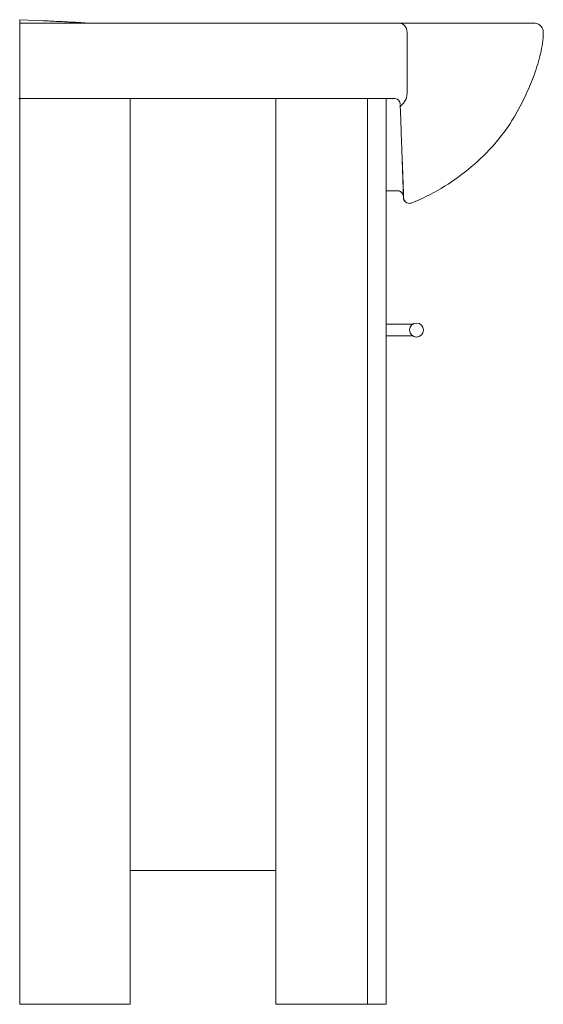
# Model space of a CAD drawing. Units: millimetres. Extents: x 0 to 0.045, y 0 to 0.0845.
import ezdxf

# ---------------------------------------------------------------- set-up
doc = ezdxf.new("R2010")
doc.units = ezdxf.units.MM

msp = doc.modelspace()

# ---------------------------------------------------------------- linework, layer by layer
at = {"linetype": 'Continuous', "lineweight": 15}
for points in [[(0.002053, 0.08446), (0, 0.08455), (0, 0.084426), (0, 0.084289), (0, 0.084162), (0, 0.084035), (0, 0.083926), (0, 0.083802), (0, 0.083666), (0, 0.083523), (0, 0.082977), (0, 0.082504), (0, 0.082031), (0, 0.081558), (0, 0.081085), (0, 0.080612), (0, 0.08014), (0, 0.079667), (0, 0.079195), (0, 0.078722), (0, 0.07825), (0, 0.078118), (0, 0.077998), (0, 0.07787), (0, 0.077783)], [(0.032652, 0.084239), (0.01079, 0.08425), (0, 0.08425)], [(0.005629, 0.084282), (0.005507, 0.084288), (0.005382, 0.084294), (0.00525, 0.084301), (0.005111, 0.084308), (0.004963, 0.084316), (0.004806, 0.084324), (0.004636, 0.084332), (0.004452, 0.084341), (0.004251, 0.084351), (0.004143, 0.084357), (0.00403, 0.084363), (0.003913, 0.084369), (0.003793, 0.084375), (0.003671, 0.084381), (0.00355, 0.084387), (0.003433, 0.084393), (0.00332, 0.084399), (0.003213, 0.084404), (0.003112, 0.084409), (0.002929, 0.084419), (0.002766, 0.084427), (0.00262, 0.084434), (0.002487, 0.084441), (0.002366, 0.084447), (0.002255, 0.084453), (0.002152, 0.084457), (0.002053, 0.084462)], [(0.006283, 0.08425), (0.005629, 0.084283)], [(0.020393, 0.08425), (0.032652, 0.08425), (0.033027, 0.08425), (0.0334, 0.08425), (0.033768, 0.08425), (0.034129, 0.08425), (0.034483, 0.08425), (0.034829, 0.08425), (0.035169, 0.08425), (0.035503, 0.08425), (0.035832, 0.08425), (0.036153, 0.08425), (0.036467, 0.08425), (0.036772, 0.08425), (0.03707, 0.08425), (0.037366, 0.08425)], [(0.032786, 0.084234), (0.032685, 0.084247), (0.032651, 0.084247)], [(0.033302, 0.078325), (0.033301, 0.07879), (0.0333, 0.079255), (0.033299, 0.07972), (0.033298, 0.080186), (0.033297, 0.080652), (0.033297, 0.081118), (0.033296, 0.081584), (0.033296, 0.082051), (0.033296, 0.082517), (0.033296, 0.082983), (0.033297, 0.08345), (0.033276, 0.08363), (0.033232, 0.0838), (0.033153, 0.083951), (0.03305, 0.084079), (0.03293, 0.084173), (0.032796, 0.084225), (0.032657, 0.08425), (0.032657, 0.08425)], [(0.033671, 0.068818), (0.033996, 0.068948), (0.034321, 0.06909), (0.034644, 0.069236), (0.034964, 0.069389), (0.03528, 0.069549), (0.035594, 0.069715), (0.035904, 0.069887), (0.036211, 0.070064), (0.036515, 0.070246), (0.036816, 0.070434), (0.037113, 0.070628), (0.037406, 0.070828), (0.037695, 0.071033), (0.03798, 0.071243), (0.038262, 0.071459), (0.038539, 0.07168), (0.038811, 0.071907), (0.03908, 0.072138), (0.039344, 0.072375), (0.039603, 0.072617), (0.039857, 0.072864), (0.040107, 0.073116), (0.040352, 0.073372), (0.040591, 0.073634), (0.040825, 0.0739), (0.041054, 0.074171), (0.041277, 0.074446), (0.041495, 0.074726), (0.041707, 0.07501), (0.041913, 0.075299), (0.042113, 0.075591), (0.042307, 0.075888), (0.042495, 0.076189), (0.042677, 0.076493), (0.042851, 0.076802), (0.043018, 0.077115), (0.043177, 0.077432), (0.043333, 0.07775), (0.043429, 0.077959), (0.043525, 0.078168), (0.043619, 0.078378), (0.043712, 0.078588), (0.043804, 0.078799), (0.043894, 0.079011), (0.043981, 0.079224), (0.044067, 0.079438), (0.04415, 0.079652), (0.04423, 0.079867), (0.044309, 0.080084), (0.044384, 0.080301), (0.044455, 0.08052), (0.044524, 0.080739), (0.044589, 0.08096), (0.04465, 0.081182), (0.044707, 0.081405), (0.04476, 0.081629), (0.044809, 0.081853), (0.044853, 0.082079), (0.044894, 0.082306), (0.04493, 0.082533), (0.044958, 0.082761), (0.044978, 0.08299), (0.044991, 0.08322), (0.045, 0.08345), (0.044985, 0.083593), (0.04495, 0.083731), (0.044887, 0.08386), (0.044802, 0.083976), (0.044699, 0.084076), (0.044579, 0.084156), (0.044446, 0.084209), (0.044306, 0.084239), (0.044198, 0.084249), (0.044091, 0.084249), (0.043977, 0.084249), (0.043831, 0.084249), (0.043651, 0.084249), (0.043548, 0.084249), (0.043437, 0.084249), (0.043318, 0.084249), (0.04319, 0.084249), (0.043053, 0.084249), (0.042908, 0.084249), (0.042755, 0.084249), (0.042593, 0.084249), (0.042424, 0.084249), (0.042246, 0.084249), (0.042059, 0.084249), (0.041865, 0.084249), (0.041663, 0.084249), (0.041453, 0.084249), (0.041234, 0.08425), (0.041008, 0.08425), (0.040774, 0.08425), (0.040532, 0.08425), (0.040283, 0.08425), (0.040026, 0.08425), (0.039762, 0.08425), (0.039489, 0.08425), (0.039209, 0.08425), (0.038922, 0.08425), (0.038629, 0.08425), (0.038329, 0.08425), (0.038021, 0.08425), (0.0377, 0.08425), (0.037366, 0.08425)], [(0, 0.078232), (0, 0), (0.0095, 0), (0.0095, 0.077776)], [(0.032708, 0.077089), (0.032981, 0.077393), (0.033139, 0.077604), (0.033218, 0.077752), (0.033251, 0.077869), (0.03327, 0.077982), (0.033284, 0.078095), (0.033294, 0.07821), (0.033302, 0.078325)], [(0, 0.077776), (0.032224, 0.077776)], [(0.0315, 0.077776), (0.0315, 0), (0.0299, 0), (0.022, 0), (0.022, 0.077776)], [(0.0299, 0.077776), (0.0299, 0)], [(0.032229, 0.077769), (0.03234, 0.077762), (0.032447, 0.077719), (0.032542, 0.077653), (0.032619, 0.077565), (0.03267, 0.07746), (0.032698, 0.07736), (0.032701, 0.077325)], [(0.032701, 0.077315), (0.032702, 0.077286)], [(0.032703, 0.077251), (0.032711, 0.077024), (0.032719, 0.076799), (0.032727, 0.076577), (0.032734, 0.076357), (0.032742, 0.076142), (0.032749, 0.07593), (0.032757, 0.075722), (0.032764, 0.075518), (0.032771, 0.075317), (0.032778, 0.07512), (0.032784, 0.074926), (0.032791, 0.074736), (0.032797, 0.074551), (0.032804, 0.074369), (0.03281, 0.074192), (0.032816, 0.074019), (0.032822, 0.07385), (0.032828, 0.073685), (0.032833, 0.073524), (0.032839, 0.073372), (0.032844, 0.073229), (0.032848, 0.073094), (0.032853, 0.072962), (0.032861, 0.072912)], [(0.032862, 0.072912), (0.032867, 0.072776), (0.032872, 0.072644), (0.032876, 0.072519), (0.032881, 0.072404), (0.032885, 0.072296), (0.032889, 0.072195), (0.032896, 0.072005), (0.032903, 0.071829), (0.03291, 0.071664), (0.032916, 0.071505), (0.032922, 0.071346), (0.032928, 0.071183), (0.032934, 0.071018), (0.03294, 0.07086), (0.032945, 0.07071), (0.03295, 0.070569), (0.032954, 0.070435), (0.032959, 0.07031), (0.032963, 0.070191), (0.032967, 0.07008), (0.032971, 0.069976), (0.032976, 0.069833), (0.03298, 0.069705), (0.032984, 0.069592), (0.032989, 0.069463), (0.032993, 0.069358), (0.032997, 0.069256), (0.033001, 0.069166)], [(0.032862, 0.072715), (0.032866, 0.072597), (0.03287, 0.072485), (0.032873, 0.072375), (0.032877, 0.072268), (0.032881, 0.072164), (0.032884, 0.072063), (0.032891, 0.071871), (0.032897, 0.071689), (0.032903, 0.071519), (0.032909, 0.071358), (0.032914, 0.071206), (0.032919, 0.071064), (0.032924, 0.070928), (0.032928, 0.0708), (0.032933, 0.070679), (0.032937, 0.070565), (0.03294, 0.070457), (0.032944, 0.070355), (0.032949, 0.070215), (0.032953, 0.070088), (0.032957, 0.069973), (0.032961, 0.069871), (0.032965, 0.069753), (0.032969, 0.069632), (0.032973, 0.069521), (0.032977, 0.069416), (0.032978, 0.069386)], [(0.0315, 0.06985), (0.032479, 0.06985), (0.032605, 0.069834), (0.032723, 0.069786), (0.032812, 0.069722), (0.032886, 0.069641), (0.032939, 0.069545), (0.032969, 0.06944), (0.032978, 0.069387)], [(0.032474, 0.069862), (0.032601, 0.069847), (0.032721, 0.0698), (0.032825, 0.069724), (0.032903, 0.069623), (0.032943, 0.069547)], [(0.032478, 0.069863), (0.032479, 0.06985)], [(0.032895, 0.069678), (0.03294, 0.069555), (0.032966, 0.069458)], [(0.032982, 0.069271), (0.032998, 0.069145), (0.033038, 0.069041), (0.0331, 0.068949), (0.03318, 0.068873), (0.033275, 0.068816), (0.03338, 0.068782), (0.033491, 0.068771), (0.0336, 0.068787), (0.033671, 0.068808)], [(0.033003, 0.069132), (0.033047, 0.069039), (0.033087, 0.068999)], [(0.03305, 0.069028), (0.033116, 0.068943), (0.033194, 0.068871), (0.033288, 0.068819), (0.03339, 0.068789), (0.033497, 0.06878), (0.033603, 0.068795), (0.033671, 0.06882)], [(0.033768, 0.0584), (0.0315, 0.0584)], [(0.0315, 0.0574), (0.033765, 0.0574)], [(0.022, 0.0115), (0.0095, 0.0115)]]:
    msp.add_lwpolyline(points, dxfattribs=at)
msp.add_circle((0.0341, 0.0579), 0.0006, dxfattribs=at)
at = {"linetype": 'Continuous', "lineweight": 40}
msp.add_point((0, 0.077776), dxfattribs=at)

doc.saveas('drawing.dxf')
